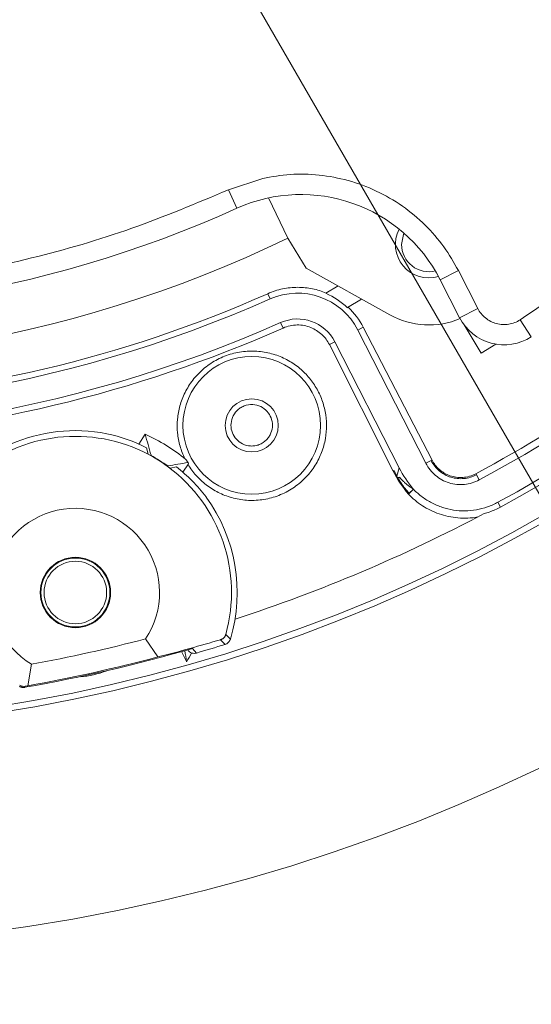
# Model space of a CAD drawing. Units: inches. Extents: x 2.7 to 44.3, y 2.2 to 31.2.
# Drawn here: x 23.9 to 25.2, y 19.6 to 22.1 of the extents above; entities that cross this region are included whole.
import ezdxf

# ---------------------------------------------------------------- set-up
doc = ezdxf.new("R2010")
doc.units = ezdxf.units.IN
doc.header["$MEASUREMENT"] = 0
doc.layers.add('标注层', color=1, linetype='Continuous', lineweight=15)
doc.styles.add('SLDTEXTSTYLE0', font='TXT', dxfattribs={"width": 0.7})
doc.dimstyles.new('SLDDIMSTYLE2', dxfattribs={"dimtxt": 0.371582, "dimasz": 0.371582, "dimexe": 0, "dimexo": 0.0625, "dimgap": 0.092896, "dimtad": 2, "dimrnd": 1e-09, "dimzin": 12, "dimdsep": 46, "dimtxsty": 'SLDTEXTSTYLE0', "dimblk1": 'NONE', "dimsah": 1, "dimcen": 0, "dimadec": 0, "dimazin": 3, "dimtfac": 1, "dimtmove": 0, "dimatfit": 3, "dimldrblk": 'NONE', "dimfxl": 1, "dimfrac": 2, "dimtolj": 1, "dimtzin": 12, "dimarcsym": 0})

# ---------------------------------------------------------------- blocks, each defined once
blk = doc.blocks.new('_D_2')
at = {"layer": '标注层', "transparency": 16777216}
for p, q in [((25.2418, 20.8739), (21.2056, 27.8648)), ((25.2418, 20.8739), (27.0795, 17.6909)), ((26.8876, 20.3987), (26.3668, 20.098)), ((26.9323, 20.3212), (26.8876, 20.3987)), ((26.3668, 20.098), (26.4115, 20.0205)), ((28.0298, 18.4203), (28.0745, 18.3428)), ((28.0745, 18.3428), (27.5537, 18.0421)), ((27.5537, 18.0421), (27.509, 18.1196))]:
    blk.add_line(p, q, dxfattribs=at)
blk.add_solid([(25.2418, 20.8739), (25.3781, 20.5235), (25.4771, 20.5807)], dxfattribs=at)
at = {"layer": '标注层', "transparency": 16777216, "char_height": 0.375, "attachment_point": 1, "rotation": 300, "style": 'SLDTEXTSTYLE0'}
for s, insert in [('205.04', (26.886, 20.1655)), ('%%c', (26.4116, 19.8084)), ('8.07', (26.6972, 19.3136))]:
    blk.add_mtext(s, dxfattribs=dict(at, insert=insert))
blk = doc.blocks.new('_NONE')

msp = doc.modelspace()

# ---------------------------------------------------------------- linework, layer by layer
at = {"color": 7, "linetype": 'Continuous', "lineweight": 15}
for p, q in [((24.5127, 21.7262), (24.4264, 21.6975)), ((24.4264, 21.6975), (24.4474, 21.6509)), ((24.527, 21.6769), (24.576, 21.5758)), ((24.576, 21.5758), (24.6218, 21.5004)), ((24.6218, 21.5004), (24.8323, 21.383)), ((24.9596, 21.471), (25.0051, 21.4943)), ((25.0539, 21.3989), (25.0051, 21.4943)), ((24.9596, 21.471), (25.0083, 21.3756)), ((24.6714, 21.4369), (24.7022, 21.4556)), ((24.5253, 21.436), (24.5312, 21.4227)), ((24.7615, 21.4225), (24.7257, 21.4008)), ((25.0083, 21.3756), (25.0539, 21.3989)), ((25.1889, 21.3271), (25.1611, 21.3701)), ((24.5636, 21.3495), (24.5575, 21.3633)), ((24.7657, 21.3516), (24.7519, 21.3445)), ((24.7519, 21.3445), (24.9233, 21.0091)), ((24.9388, 21.017), (24.7657, 21.3516)), ((25.0627, 21.2866), (25.0197, 21.3573)), ((24.694, 21.315), (24.6802, 21.3079)), ((24.841, 20.9893), (24.6802, 21.3079)), ((24.8564, 20.9972), (24.694, 21.315)), ((25.0993, 21.3088), (25.0627, 21.2866)), ((24.2004, 21.0572), (24.2163, 21.0821)), ((24.2241, 21.032), (24.2198, 21.0479)), ((24.2306, 21.0285), (24.2311, 21.0291)), ((24.2732, 21.0023), (24.2728, 21.0016)), ((24.2952, 20.9998), (24.279, 20.997)), ((24.3252, 21.0075), (24.3116, 20.9863)), ((24.3245, 21.0108), (24.3252, 21.0075)), ((24.8564, 20.9972), (24.8503, 20.9766)), ((24.9233, 21.0091), (24.9366, 21.0158)), ((24.9388, 21.017), (24.9366, 21.0158)), ((24.841, 20.9893), (24.8432, 20.9905)), ((24.8432, 20.9905), (24.8503, 20.9766)), ((24.8583, 20.9718), (24.857, 20.9742)), ((24.8594, 20.9707), (24.8591, 20.9705)), ((25.0492, 20.9829), (25.0506, 20.9803)), ((25.0577, 20.9672), (25.0506, 20.9803)), ((24.8794, 20.9316), (24.8924, 20.9435)), ((24.8813, 20.9337), (24.8922, 20.9436)), ((24.8922, 20.9436), (24.8924, 20.9435)), ((25.1111, 20.8989), (25.1047, 20.9108)), ((24.4194, 20.5783), (24.4309, 20.5664)), ((24.2174, 20.5669), (24.2485, 20.5216)), ((24.4059, 20.5647), (24.4177, 20.5531)), ((24.3075, 20.535), (24.3206, 20.5097)), ((24.3352, 20.5429), (24.3454, 20.5313)), ((23.9209, 20.449), (23.9299, 20.5033)), ((23.9142, 20.4478), (23.9137, 20.4451)), ((23.9209, 20.449), (23.9142, 20.4478))]:
    msp.add_line(p, q, dxfattribs=at)
at = {"color": 7, "linetype": 'Continuous', "lineweight": 15, "flags": 128}
msp.add_lwpolyline([(24.8682, 21.5882), (24.8668, 21.585), (24.8622, 21.5601)], dxfattribs=at)
at = {"color": 7, "linetype": 'Continuous', "lineweight": 15}
for centre, radius in [((23.2237, 24.3694), 4.5794), ((23.2237, 24.3694), 4.0362), ((23.2237, 24.3694), 4.0205), ((24.4848, 21.1045), 0.1732), ((24.4848, 21.1045), 0.0669), ((24.0407, 20.6838), 0.0886), ((24.0407, 20.6838), 0.0868), ((24.0407, 20.6838), 0.0787)]:
    msp.add_circle(centre, radius, dxfattribs=at)
for centre, radius, start, end in [((23.2237, 24.3694), 3.937, 298.5402, 349.0299), ((23.2237, 24.3694), 3.9505, 298.5402, 349.0299), ((24.609, 21.2919), 0.3937, 27.0735, 114.2345), ((23.2237, 24.3694), 2.9812, 263.3356, 294.2345), ((24.9311, 21.5601), 0.0846, 152.9046, 286.6812), ((23.2237, 24.3694), 3.1036, 261.7493, 295.8307), ((23.2237, 24.3694), 3.865, 298.3278, 313.8943), ((24.9311, 21.5601), 0.0689, 180, 283.6648), ((23.2237, 24.3694), 3.8472, 298.3278, 310.7434), ((23.2237, 24.3694), 3.2237, 263.6423, 293.9278), ((23.2237, 24.3694), 3.2092, 272.6135, 293.9278), ((24.6002, 21.267), 0.1703, 27.0728, 113.9278), ((24.6002, 21.267), 0.1053, 27.0728, 113.9278), ((24.9311, 21.5601), 0.2028, 240.8538, 292.9162), ((25.1205, 21.433), 0.126, 207.0735, 302.8613), ((23.2237, 24.3694), 3.2887, 263.6423, 293.9278), ((23.2237, 24.3694), 3.3038, 272.7957, 293.9278), ((24.0407, 20.6838), 0.4075, 78.8181, 148.4029), ((24.0407, 20.6838), 0.3931, 344.4215, 122.4421), ((24.0407, 20.6838), 0.4352, 50.2604, 66.2164), ((24.0407, 20.6838), 0.3935, 52.7431, 62.2185), ((24.0407, 20.6838), 0.3943, 53.8646, 61.1354), ((24.0407, 20.6838), 0.4075, 343.2535, 36.1434), ((24.0407, 20.6838), 0.2119, 326.4958, 238.4658), ((23.2237, 24.3694), 3.9457, 287.9946, 297.9055), ((23.2171, 24.4051), 3.9664, 280.3538, 284.6078), ((23.2171, 24.4051), 4.0347, 286.2399, 287.3121), ((23.2171, 24.4051), 4.0208, 279.9767, 286.146), ((24.0407, 20.6838), 0.3297, 328.1086, 332.5392), ((23.2171, 24.4051), 4.0181, 280.0878, 284.8737), ((24.0407, 20.6838), 0.2122, 273.1286, 291.833)]:
    msp.add_arc(centre, radius, start, end, dxfattribs=at)
for centre, major_axis, ratio, start_param, end_param in [((24.5956, 21.2642), (0.1612, 0.098), 0.999577, 0.263489, 0.610932), ((24.035, 20.6875), (0.3416, -0.2178), 0.999858, 1.664475, 1.927454), ((24.0465, 20.6802), (0.3416, -0.2178), 0.999858, 1.214139, 1.477118)]:
    msp.add_ellipse(centre, major_axis=major_axis, ratio=ratio, start_param=start_param, end_param=end_param, dxfattribs=at)
for points, knots in [([(26.6678, 23.4277), (26.6367, 23.3245), (26.5745, 23.1181), (26.4454, 22.8194), (26.2907, 22.5312), (26.1085, 22.2569), (25.902, 22.0003), (25.6738, 21.7658), (25.4281, 21.5526), (25.2501, 21.431), (25.1611, 21.3701)], [0, 0, 0, 0, 0.123952, 0.247901, 0.373683, 0.5, 0.626317, 0.752099, 0.876052, 1, 1, 1, 1]), ([(25.0051, 21.4943), (24.9936, 21.5145), (24.9701, 21.5558), (24.9222, 21.6105), (24.865, 21.6584), (24.7994, 21.6963), (24.7285, 21.7226), (24.6551, 21.7362), (24.5824, 21.7384), (24.5356, 21.7302), (24.5127, 21.7262)], [0, 0, 0, 0, 0.119052, 0.243059, 0.370607, 0.5, 0.629393, 0.756941, 0.880948, 1, 1, 1, 1]), ([(24.4264, 21.6975), (24.3458, 21.6637), (24.1842, 21.5959), (23.9309, 21.5222), (23.6718, 21.4696), (23.4089, 21.4415), (23.1452, 21.4354), (22.9707, 21.4512), (22.8836, 21.4591)], [0, 0, 0, 0, 0.165882, 0.332608, 0.5, 0.667404, 0.834124, 1, 1, 1, 1]), ([(24.6725, 21.4375), (24.6615, 21.4421), (24.6498, 21.4458), (24.6257, 21.4507), (24.6133, 21.452), (24.5943, 21.452), (24.5878, 21.4516), (24.5751, 21.4503), (24.5687, 21.4493), (24.5499, 21.4454), (24.5373, 21.4414), (24.5253, 21.436)], [0, 0, 0, 0, 0.25, 0.25, 0.5, 0.5, 0.625, 0.625, 0.75, 0.75, 1, 1, 1, 1]), ([(25.1611, 21.3701), (25.1565, 21.3676), (25.1475, 21.3624), (25.1321, 21.3586), (25.1165, 21.3577), (25.101, 21.3602), (25.0863, 21.3658), (25.0731, 21.3744), (25.0618, 21.3854), (25.0565, 21.3944), (25.0539, 21.3989)], [0, 0, 0, 0, 0.125043, 0.2500019, 0.3750842, 0.5000018, 0.6250842, 0.7500019, 0.8750431, 1, 1, 1, 1]), ([(24.6802, 21.3079), (24.6754, 21.3174), (24.6691, 21.3259), (24.6572, 21.3369), (24.6528, 21.3403), (24.6436, 21.3462), (24.6386, 21.3487), (24.6282, 21.3529), (24.6226, 21.3546), (24.6111, 21.3568), (24.6052, 21.3573), (24.5872, 21.3571), (24.575, 21.3546), (24.5636, 21.3495)], [0, 0, 0, 0, 0.25, 0.25, 0.375, 0.375, 0.5, 0.5, 0.625, 0.625, 0.75, 0.75, 1, 1, 1, 1]), ([(24.3165, 21.0206), (24.3115, 21.0308), (24.3074, 21.0415), (24.3012, 21.0632), (24.2991, 21.0742), (24.2969, 21.0968), (24.2969, 21.1084), (24.2989, 21.1313), (24.3009, 21.1427), (24.3056, 21.1596), (24.3075, 21.1652), (24.3117, 21.1763), (24.3142, 21.1819), (24.3223, 21.1982), (24.3288, 21.2086), (24.344, 21.2284), (24.3529, 21.2378), (24.3722, 21.2544), (24.3828, 21.2618), (24.4058, 21.2745), (24.4179, 21.2796), (24.4429, 21.2872), (24.4559, 21.2897), (24.4816, 21.292), (24.4945, 21.2917), (24.5197, 21.2888), (24.5318, 21.2861), (24.5551, 21.2785), (24.5663, 21.2736), (24.587, 21.262), (24.5967, 21.2554), (24.6146, 21.2404), (24.6227, 21.2322), (24.6372, 21.2147), (24.6437, 21.2052), (24.6548, 21.1854), (24.6594, 21.1751), (24.6667, 21.1538), (24.6694, 21.1427), (24.6745, 21.1086), (24.6738, 21.0856), (24.6659, 21.0507), (24.6622, 21.0393), (24.6525, 21.0172), (24.6466, 21.0064), (24.6322, 20.9858), (24.6239, 20.9761), (24.61, 20.963), (24.6052, 20.9588), (24.5949, 20.9509), (24.5895, 20.9471), (24.5783, 20.9402), (24.5726, 20.9371), (24.5607, 20.9313), (24.5546, 20.9288), (24.536, 20.9221), (24.5234, 20.9191), (24.5041, 20.9165), (24.4975, 20.9159), (24.4846, 20.9155), (24.4782, 20.9156), (24.4592, 20.917), (24.4467, 20.9192), (24.4227, 20.9259), (24.4113, 20.9303), (24.3897, 20.9412), (24.3795, 20.9477), (24.3609, 20.962), (24.3524, 20.97), (24.337, 20.9873), (24.3302, 20.9965), (24.3243, 21.0062)], [0, 0, 0, 0, 0.03125, 0.03125, 0.0625, 0.0625, 0.09375, 0.09375, 0.125, 0.125, 0.140625, 0.140625, 0.15625, 0.15625, 0.1875, 0.1875, 0.21875, 0.21875, 0.25, 0.25, 0.28125, 0.28125, 0.3125, 0.3125, 0.34375, 0.34375, 0.375, 0.375, 0.40625, 0.40625, 0.4375, 0.4375, 0.46875, 0.46875, 0.5, 0.5, 0.53125, 0.53125, 0.5625, 0.5625, 0.625, 0.625, 0.65625, 0.65625, 0.6875, 0.6875, 0.71875, 0.71875, 0.734375, 0.734375, 0.75, 0.75, 0.765625, 0.765625, 0.78125, 0.78125, 0.8125, 0.8125, 0.828125, 0.828125, 0.84375, 0.84375, 0.875, 0.875, 0.90625, 0.90625, 0.9375, 0.9375, 0.96875, 0.96875, 1, 1, 1, 1]), ([(24.5035, 21.056), (24.5, 21.0547), (24.4965, 21.0537), (24.4893, 21.0526), (24.4856, 21.0524), (24.4748, 21.053), (24.4679, 21.0548), (24.4557, 21.0608), (24.4504, 21.0649), (24.4416, 21.0745), (24.4383, 21.08), (24.4337, 21.092), (24.4325, 21.0982), (24.4325, 21.1112), (24.4337, 21.1177), (24.4387, 21.1303), (24.4426, 21.1363), (24.4501, 21.144), (24.4529, 21.1463), (24.459, 21.1503), (24.4624, 21.152), (24.4726, 21.156), (24.4801, 21.1572), (24.4945, 21.1565), (24.5014, 21.1546), (24.5197, 21.1457), (24.5288, 21.1354), (24.5357, 21.1177), (24.5369, 21.1112), (24.5369, 21.0983), (24.5357, 21.0917), (24.5319, 21.0823), (24.5304, 21.0792), (24.5266, 21.0733), (24.5243, 21.0705), (24.5168, 21.0629), (24.5105, 21.0587), (24.5035, 21.056)], [0, 0, 0, 0, 0.03125, 0.03125, 0.0625, 0.0625, 0.125, 0.125, 0.1875, 0.1875, 0.25, 0.25, 0.3125, 0.3125, 0.375, 0.375, 0.4375, 0.4375, 0.46875, 0.46875, 0.5, 0.5, 0.5625, 0.5625, 0.625, 0.625, 0.75, 0.75, 0.8125, 0.8125, 0.875, 0.875, 0.90625, 0.90625, 0.9375, 0.9375, 1, 1, 1, 1]), ([(24.3245, 21.0108), (24.3159, 21.0095), (24.299, 21.007), (24.2817, 21.0038), (24.2732, 21.0023)], [0, 0, 0, 0, 0.510572, 1, 1, 1, 1]), ([(24.9233, 21.0091), (24.9263, 21.0032), (24.9299, 20.9977), (24.9381, 20.9874), (24.9427, 20.9827), (24.9576, 20.9702), (24.9693, 20.9637), (24.988, 20.958), (24.9945, 20.9566), (25.0074, 20.9553), (25.0139, 20.9553), (25.0269, 20.9565), (25.0334, 20.9578), (25.0459, 20.9616), (25.0519, 20.9641), (25.0577, 20.9672)], [0, 0, 0, 0, 0.125, 0.125, 0.25, 0.25, 0.5, 0.5, 0.625, 0.625, 0.75, 0.75, 0.875, 0.875, 1, 1, 1, 1]), ([(24.9366, 21.0158), (24.9391, 21.0108), (24.9421, 21.0062), (24.9491, 20.9975), (24.953, 20.9934), (24.9656, 20.9828), (24.9757, 20.9773), (24.9914, 20.9724), (24.997, 20.9713), (25.008, 20.9702), (25.0135, 20.9701), (25.0245, 20.9712), (25.03, 20.9723), (25.0406, 20.9755), (25.0457, 20.9776), (25.0506, 20.9803)], [0, 0, 0, 0, 0.125, 0.125, 0.25, 0.25, 0.5, 0.5, 0.625, 0.625, 0.75, 0.75, 0.875, 0.875, 1, 1, 1, 1]), ([(25.0492, 20.9829), (25.0441, 20.9801), (25.0387, 20.978), (25.0277, 20.9748), (25.022, 20.9738), (25.0108, 20.973), (25.0052, 20.9732), (24.9943, 20.9747), (24.9891, 20.976), (24.979, 20.9795), (24.9742, 20.9818), (24.9653, 20.987), (24.9611, 20.99), (24.9496, 21.0002), (24.9435, 21.008), (24.9388, 21.017)], [0, 0, 0, 0, 0.125, 0.125, 0.25, 0.25, 0.375, 0.375, 0.5, 0.5, 0.625, 0.625, 0.75, 0.75, 1, 1, 1, 1]), ([(24.8521, 20.9731), (24.8529, 20.9733), (24.8537, 20.9734), (24.8552, 20.9732), (24.8557, 20.9731), (24.8569, 20.9727), (24.8575, 20.9724), (24.8583, 20.9718)], [0, 0, 0, 0, 0.5, 0.5, 0.75, 0.75, 1, 1, 1, 1]), ([(24.8521, 20.9731), (24.8526, 20.9723), (24.8531, 20.9715), (24.8536, 20.9706), (24.8541, 20.9698), (24.8546, 20.9689), (24.8551, 20.9681), (24.8613, 20.9576), (24.8686, 20.9478), (24.8782, 20.9369), (24.8797, 20.9353), (24.8813, 20.9337)], [0.8522648, 0.8522648, 0.8522648, 0.8522648, 0.8620317, 0.8620317, 0.8620317, 0.8720317, 0.8720317, 0.8720317, 0.9970317, 0.9970317, 1.0197669, 1.0197669, 1.0197669, 1.0197669]), ([(24.8594, 20.9707), (24.8614, 20.9688), (24.8653, 20.9648), (24.8715, 20.9592), (24.878, 20.9537), (24.8849, 20.9485), (24.8898, 20.9452), (24.8922, 20.9436)], [0, 0, 0, 0, 0.18888, 0.38332, 0.58332, 0.78888, 1, 1, 1, 1]), ([(25.1047, 20.9108), (25.0962, 20.9062), (25.0875, 20.9023), (25.0694, 20.896), (25.06, 20.8935), (25.041, 20.8902), (25.0314, 20.8893), (25.0123, 20.8891), (25.0026, 20.8898), (24.9835, 20.8928), (24.9742, 20.895), (24.956, 20.9009), (24.947, 20.9047), (24.9299, 20.9136), (24.9218, 20.9187), (24.9064, 20.9301), (24.8991, 20.9365), (24.8924, 20.9435)], [0, 0, 0, 0, 0.125, 0.125, 0.25, 0.25, 0.375, 0.375, 0.5, 0.5, 0.625, 0.625, 0.75, 0.75, 0.875, 0.875, 1, 1, 1, 1]), ([(25.0541, 20.8739), (25.0373, 20.871), (25.0206, 20.8703), (24.9876, 20.8731), (24.9717, 20.8765), (24.9491, 20.8844), (24.9418, 20.8874), (24.9277, 20.8943), (24.921, 20.8982), (24.9016, 20.9107), (24.8899, 20.9206), (24.8794, 20.9316)], [0, 0, 0, 0, 0.25, 0.25, 0.5, 0.5, 0.625, 0.625, 0.75, 0.75, 1, 1, 1, 1]), ([(25.1111, 20.8989), (25.1021, 20.8939), (25.0926, 20.8898), (25.0788, 20.8849), (25.0746, 20.8836), (25.0703, 20.8825)], [0, 0, 0, 0, 0.125, 0.125, 0.178004, 0.178004, 0.178004, 0.178004]), ([(24.4194, 20.5783), (24.4191, 20.5775), (24.4186, 20.5759), (24.4171, 20.5729), (24.4151, 20.5703), (24.4127, 20.5681), (24.4107, 20.5668), (24.4084, 20.5655), (24.4068, 20.565), (24.4059, 20.5647)], [0, 0, 0, 0, 0.113119, 0.226214, 0.454314, 0.581284, 0.708182, 0.835026, 1, 1, 1, 1]), ([(24.2485, 20.5216), (24.2757, 20.5286), (24.3302, 20.5428), (24.3806, 20.5574), (24.4059, 20.5647)], [0, 0, 0, 0, 0.498531, 1, 1, 1, 1]), ([(24.4309, 20.5664), (24.4306, 20.5657), (24.4301, 20.5641), (24.4289, 20.5619), (24.4275, 20.5598), (24.4258, 20.5579), (24.4239, 20.5563), (24.4213, 20.5545), (24.4191, 20.5537), (24.4177, 20.5531)], [0, 0, 0, 0, 0.128424, 0.256847, 0.385271, 0.513694, 0.642118, 0.770542, 1, 1, 1, 1]), ([(24.316, 20.5375), (24.3176, 20.528), (24.3193, 20.5185), (24.3206, 20.5097), (24.3206, 20.5097)], [0, 0, 0, 0, 0.999861, 1, 1, 1, 1]), ([(24.3249, 20.5376), (24.3259, 20.5365), (24.3283, 20.5337), (24.3338, 20.5311), (24.34, 20.5302), (24.3438, 20.531), (24.3454, 20.5313)], [0, 0, 0, 0, 0.187241, 0.483835, 0.780406, 1, 1, 1, 1]), ([(23.9142, 20.4478), (23.9119, 20.4476), (23.9086, 20.4473), (23.9038, 20.4485), (23.9015, 20.4496), (23.9004, 20.4502)], [0, 0, 0, 0, 0.502461, 0.743876, 1, 1, 1, 1]), ([(23.9, 20.4476), (23.9011, 20.447), (23.9027, 20.4462), (23.9051, 20.4454), (23.907, 20.445), (23.9088, 20.4448), (23.9111, 20.4448), (23.9127, 20.445), (23.9137, 20.4451)], [0, 0, 0, 0, 0.264077, 0.395677, 0.527277, 0.658876, 0.790476, 1, 1, 1, 1])]:
    msp.add_open_spline(points, degree=3, knots=knots, dxfattribs=at)
for points in [[(24.7657, 21.3516), (24.7559, 21.3704), (24.7432, 21.3872), (24.7276, 21.4019)], [(24.2163, 21.0821), (24.2215, 21.0649), (24.2264, 21.0473), (24.2311, 21.0291)], [(24.319, 21.0185), (24.3206, 21.0162), (24.3224, 21.0136), (24.3245, 21.0108)], [(24.8924, 20.9434), (24.8778, 20.9605), (24.8658, 20.9788), (24.8564, 20.9972)], [(24.8794, 20.9316), (24.8643, 20.9494), (24.8514, 20.9687), (24.841, 20.9893)], [(24.8503, 20.9766), (24.8509, 20.9754), (24.8515, 20.9742), (24.8521, 20.9731)], [(24.857, 20.9742), (24.8578, 20.973), (24.8586, 20.9719), (24.8594, 20.9707)], [(24.8591, 20.9705), (24.8588, 20.9709), (24.8586, 20.9714), (24.8583, 20.9718)]]:
    msp.add_open_spline(points, degree=3, dxfattribs=at)

# ---------------------------------------------------------------- dimensions: what is measured, and where the dimension line sits
at = {"layer": '标注层'}
dim = msp.add_diameter_dim_2p(p1=(21.2056, 27.8648), p2=(25.2418, 20.8739), dimstyle='SLDDIMSTYLE2', dxfattribs=at)
dim.commit()
dim.dimension.update_dxf_attribs({"geometry": '_D_2', "text_midpoint": (26.4682, 18.7498), "dimtype": 163})

doc.saveas('drawing.dxf')
